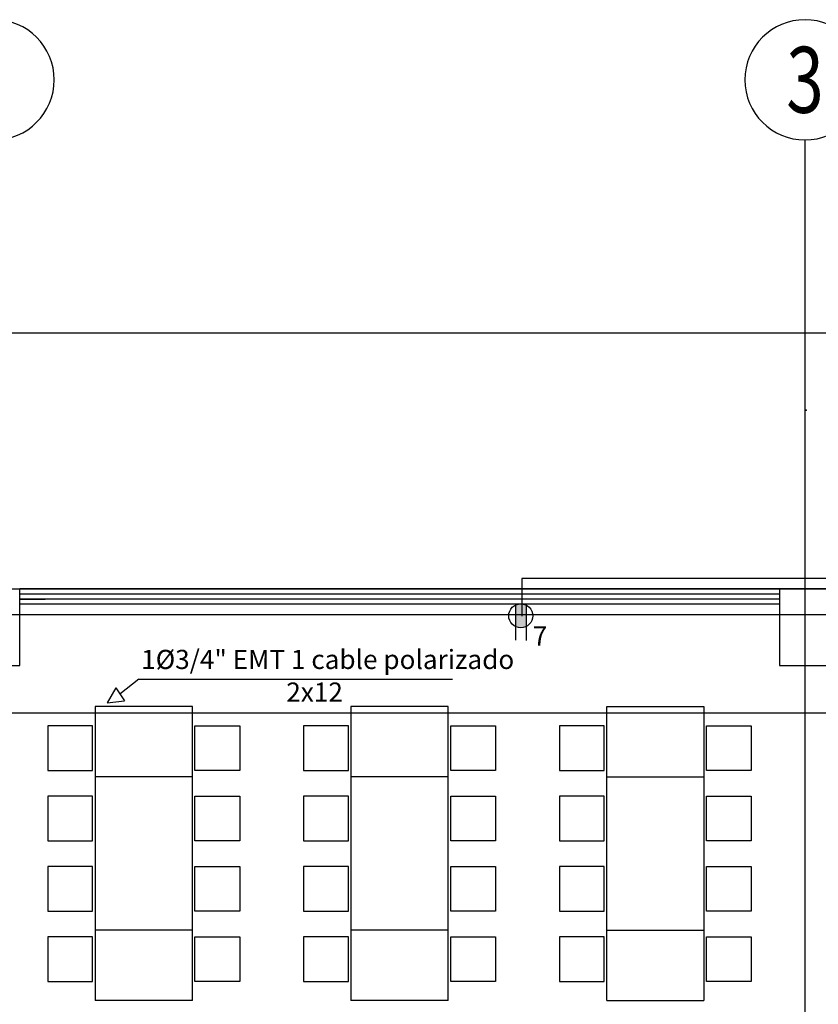
# Model space of a CAD drawing. Units: millimetres. Extents: x 172 to 755, y -117 to -6.
# Drawn here: x 662 to 668, y -87 to -79 of the extents above; entities that cross this region are included whole.
import ezdxf
from ezdxf.enums import TextEntityAlignment as Align

# ---------------------------------------------------------------- set-up
doc = ezdxf.new("R2010")
doc.units = ezdxf.units.MM
doc.linetypes.add('CENTER2', pattern=[1.125, 0.75, -0.125, 0.125, -0.125])
doc.linetypes.add('GSSOLID', pattern=[0])
for name, color, linetype in [('33-TEXTO2', 90, 'Continuous'), ('ACHU5 BLANCO', 255, 'Continuous'), ('EJES', 150, 'CENTER2'), ('MUEBLES FIJOS', 171, 'Continuous'), ('MUR', 1, 'Continuous'), ('Planos', 255, 'Continuous'), ('Plaqueta', 7, 'GSSOLID'), ('TEXTO2', 90, 'Continuous'), ('tomas normles', 170, 'Continuous'), ('Tuberia Piso', 5, 'Continuous')]:
    doc.layers.add(name, color=color, linetype=linetype)
doc.styles.add('SIMPLEX', font='simplex.shx')
doc.styles.add('simplex.shx', font='simplex.shx')
doc.styles.get("Standard").update_dxf_attribs({"font": 'arial.ttf'})
doc.styles.add('TEXTO SED', font='arial.ttf')

# ---------------------------------------------------------------- blocks, each defined once
blk = doc.blocks.new('EJE')
at = {"layer": 'ACHU5 BLANCO'}
h = blk.add_hatch(dxfattribs=at)
h.set_pattern_fill('ANGLE', color=256, style=0)
h.set_pattern_definition([(4e-15, (-5e-10, -0.336), (0, 6.985), [5.08, -1.905]), (90, (-5e-10, -0.336), (-6.985, 0), [5.08, -1.905])])
edge = h.paths.add_edge_path()
edge.add_arc((0.3358, 0), 0.3358, 0, 360)
at = {"linetype": 'Continuous'}
blk.add_circle((0.3358, 0), 0.3358, dxfattribs=at)
at = {"layer": 'TEXTO2'}
blk.add_attdef('A', text='', height=0.3024, dxfattribs=at).set_placement((0.3358, 0), align=Align.MIDDLE_CENTER)
blk = doc.blocks.new('A$C2366310A')
at = {"layer": 'MUEBLES FIJOS'}
blk.add_line((-3.4355, -3.6498, -0.5865), (-38.8379, -3.6498, -0.5865), dxfattribs=at)
at = {"layer": 'MUR'}
blk.add_point((-22.6455, -4.2511, -0.5865), dxfattribs=at)
at = {"layer": 'Planos'}
for p, q in [((-22.6555, -15.8609, -0.5865), (-22.6555, -2.1391, -0.5865)), ((-31.2655, -5.6498, -0.5865), (-20.3855, -5.6498, -0.5865)), ((-22.8555, -5.6498, -0.5865), (-28.7955, -5.6498, -0.5865)), ((-28.7955, -6.2498, -0.5865), (-28.7955, -5.6498, -0.5865)), ((-28.5955, -5.6498, -0.5865), (-28.7955, -5.6498, -0.5865)), ((-28.7955, -5.6897, -0.5865), (-28.5955, -5.6897, -0.5865)), ((-22.8555, -5.6898, -0.5865), (-28.7955, -5.6898, -0.5865)), ((-22.4555, -5.6498, -0.5865), (-22.8555, -5.6498, -0.5865)), ((-22.8555, -5.6498, -0.5865), (-22.8555, -6.2498, -0.5865)), ((-28.7955, -5.7297, -0.5865), (-28.5955, -5.7297, -0.5865)), ((-22.8555, -5.7298, -0.5865), (-28.7955, -5.7298, -0.5865)), ((-28.5955, -5.7698, -0.5865), (-28.7955, -5.7698, -0.5865)), ((-22.8555, -5.7699, -0.5865), (-28.7955, -5.7699, -0.5865)), ((-37.6786, -5.8498, -0.5865), (-1.2383, -5.8498, -0.5865)), ((-29.1955, -6.2498, -0.5865), (-28.7955, -6.2498, -0.5865)), ((-22.8555, -6.2498, -0.5865), (-22.4555, -6.2498, -0.5865)), ((-27.4455, -6.5698, -0.5865), (-28.2055, -6.5698, -0.5865)), ((-25.4455, -6.5698, -0.5865), (-26.2055, -6.5698, -0.5865)), ((-24.2055, -6.5698, -0.5865), (-23.4455, -6.5698, -0.5865)), ((-27.4455, -7.1198, -0.5865), (-28.2055, -7.1198, -0.5865)), ((-25.4455, -7.1198, -0.5865), (-26.2055, -7.1198, -0.5865)), ((-24.2055, -7.1198, -0.5865), (-23.4455, -7.1198, -0.5865)), ((-27.4455, -8.3198, -0.5865), (-28.2055, -8.3198, -0.5865)), ((-25.4455, -8.3198, -0.5865), (-26.2055, -8.3198, -0.5865)), ((-24.2055, -8.3198, -0.5865), (-23.4455, -8.3198, -0.5865)), ((-27.4455, -8.8698, -0.5865), (-28.2055, -8.8698, -0.5865)), ((-25.4455, -8.8698, -0.5865), (-26.2055, -8.8698, -0.5865)), ((-24.2055, -8.8698, -0.5865), (-23.4455, -8.8698, -0.5865))]:
    blk.add_line(p, q, dxfattribs=at)
at = {"layer": 'Planos', "elevation": -0.5865}
for points in [[(-28.2055, -6.5698), (-28.2055, -8.3198)], [(-27.4455, -8.3198), (-27.4455, -6.5698)], [(-26.2055, -6.5698), (-26.2055, -8.3198)], [(-25.4455, -8.3198), (-25.4455, -6.5698)], [(-24.2055, -8.3198), (-24.2055, -6.5698)], [(-23.4455, -6.5698), (-23.4455, -8.3198)], [(-28.2055, -7.1198), (-28.2055, -8.8698)], [(-27.4455, -8.8698), (-27.4455, -7.1198)], [(-26.2055, -7.1198), (-26.2055, -8.8698)], [(-25.4455, -8.8698), (-25.4455, -7.1198)], [(-24.2055, -8.8698), (-24.2055, -7.1198)], [(-23.4455, -7.1198), (-23.4455, -8.8698)]]:
    blk.add_lwpolyline(points, dxfattribs=at)
for points in [[(-28.2255, -6.7198), (-28.5755, -6.7198), (-28.5755, -7.0698), (-28.2255, -7.0698)], [(-27.4255, -6.7198), (-27.0755, -6.7198), (-27.0755, -7.0698), (-27.4255, -7.0698)], [(-26.2255, -6.7198), (-26.5755, -6.7198), (-26.5755, -7.0698), (-26.2255, -7.0698)], [(-25.4255, -6.7198), (-25.0755, -6.7198), (-25.0755, -7.0698), (-25.4255, -7.0698)], [(-24.2255, -6.7198), (-24.5755, -6.7198), (-24.5755, -7.0698), (-24.2255, -7.0698)], [(-23.4255, -6.7198), (-23.0755, -6.7198), (-23.0755, -7.0698), (-23.4255, -7.0698)], [(-28.2255, -7.2698), (-28.5755, -7.2698), (-28.5755, -7.6198), (-28.2255, -7.6198)], [(-28.2255, -7.2698), (-28.5755, -7.2698), (-28.5755, -7.6198), (-28.2255, -7.6198)], [(-27.4255, -7.2698), (-27.0755, -7.2698), (-27.0755, -7.6198), (-27.4255, -7.6198)], [(-27.4255, -7.2698), (-27.0755, -7.2698), (-27.0755, -7.6198), (-27.4255, -7.6198)], [(-26.2255, -7.2698), (-26.5755, -7.2698), (-26.5755, -7.6198), (-26.2255, -7.6198)], [(-26.2255, -7.2698), (-26.5755, -7.2698), (-26.5755, -7.6198), (-26.2255, -7.6198)], [(-25.4255, -7.2698), (-25.0755, -7.2698), (-25.0755, -7.6198), (-25.4255, -7.6198)], [(-25.4255, -7.2698), (-25.0755, -7.2698), (-25.0755, -7.6198), (-25.4255, -7.6198)], [(-24.2255, -7.2698), (-24.5755, -7.2698), (-24.5755, -7.6198), (-24.2255, -7.6198)], [(-24.2255, -7.2698), (-24.5755, -7.2698), (-24.5755, -7.6198), (-24.2255, -7.6198)], [(-23.4255, -7.2698), (-23.0755, -7.2698), (-23.0755, -7.6198), (-23.4255, -7.6198)], [(-23.4255, -7.2698), (-23.0755, -7.2698), (-23.0755, -7.6198), (-23.4255, -7.6198)], [(-28.2255, -7.8198), (-28.5755, -7.8198), (-28.5755, -8.1698), (-28.2255, -8.1698)], [(-28.2255, -7.8198), (-28.5755, -7.8198), (-28.5755, -8.1698), (-28.2255, -8.1698)], [(-27.4255, -7.8198), (-27.0755, -7.8198), (-27.0755, -8.1698), (-27.4255, -8.1698)], [(-27.4255, -7.8198), (-27.0755, -7.8198), (-27.0755, -8.1698), (-27.4255, -8.1698)], [(-26.2255, -7.8198), (-26.5755, -7.8198), (-26.5755, -8.1698), (-26.2255, -8.1698)], [(-26.2255, -7.8198), (-26.5755, -7.8198), (-26.5755, -8.1698), (-26.2255, -8.1698)], [(-25.4255, -7.8198), (-25.0755, -7.8198), (-25.0755, -8.1698), (-25.4255, -8.1698)], [(-25.4255, -7.8198), (-25.0755, -7.8198), (-25.0755, -8.1698), (-25.4255, -8.1698)], [(-24.2255, -7.8198), (-24.5755, -7.8198), (-24.5755, -8.1698), (-24.2255, -8.1698)], [(-24.2255, -7.8198), (-24.5755, -7.8198), (-24.5755, -8.1698), (-24.2255, -8.1698)], [(-23.4255, -7.8198), (-23.0755, -7.8198), (-23.0755, -8.1698), (-23.4255, -8.1698)], [(-23.4255, -7.8198), (-23.0755, -7.8198), (-23.0755, -8.1698), (-23.4255, -8.1698)], [(-28.2255, -8.3698), (-28.5755, -8.3698), (-28.5755, -8.7198), (-28.2255, -8.7198)], [(-27.4255, -8.3698), (-27.0755, -8.3698), (-27.0755, -8.7198), (-27.4255, -8.7198)], [(-26.2255, -8.3698), (-26.5755, -8.3698), (-26.5755, -8.7198), (-26.2255, -8.7198)], [(-25.4255, -8.3698), (-25.0755, -8.3698), (-25.0755, -8.7198), (-25.4255, -8.7198)], [(-24.2255, -8.3698), (-24.5755, -8.3698), (-24.5755, -8.7198), (-24.2255, -8.7198)], [(-23.4255, -8.3698), (-23.0755, -8.3698), (-23.0755, -8.7198), (-23.4255, -8.7198)]]:
    blk.add_lwpolyline(points, close=True, dxfattribs=at)
at = {"layer": 'EJES'}
ref = blk.add_blockref('EJE', (-29.4656, -1.669, 13.3862), dxfattribs=dict(at, xscale=-1.399999999994178, yscale=1.399999999994178, zscale=1.399999999994179, rotation=180))
ref.add_attrib('EJE', '2', dxfattribs={"layer": '33-TEXTO2', "height": 0.5158, "rotation": 360, "style": 'TEXTO SED', "width": 0.75}).set_placement((-28.9955, -1.669, 13.3862), align=Align.MIDDLE_CENTER)
ref = blk.add_blockref('EJE', (-23.1256, -1.669, 13.3862), dxfattribs=dict(at, xscale=-1.399999999994178, yscale=1.399999999994178, zscale=1.399999999994179, rotation=180))
ref.add_attrib('EJE', '3', dxfattribs={"layer": '33-TEXTO2', "height": 0.5158, "rotation": 360, "style": 'TEXTO SED', "width": 0.75}).set_placement((-22.6555, -1.669, 13.3862), align=Align.MIDDLE_CENTER)
blk = doc.blocks.new('A$C11D2329A')
at = {"layer": 'tomas normles'}
blk.add_hatch(color=256, dxfattribs=at).paths.add_polyline_path([(-0.0525, -0.1087, 0.228958), (0.0525, -0.1087), (0.0525, 0.1087, 0.228958), (-0.0525, 0.1087)])
for p, q in [((-0.0525, 0.1101), (-0.0525, -0.244)), ((0.0525, 0.109), (0.0525, -0.2474))]:
    blk.add_line(p, q, dxfattribs=at)
blk.add_circle((0, 0), 0.1207, dxfattribs=at)

msp = doc.modelspace()

# ---------------------------------------------------------------- block references
at = {"layer": 'Planos'}
msp.add_blockref('A$C2366310A', (690.7078, -77.6649), dxfattribs=at)

# ---------------------------------------------------------------- next in the draw order: linework, layer by layer
at = {"layer": 'Plaqueta', "color": 7}
for p, q in [((662.8436, -84.0203), (662.6958, -84.1377)), ((662.8436, -84.0203), (665.2964, -84.0203)), ((662.6632, -84.088), (662.5956, -84.2066)), ((662.6632, -84.088), (662.7309, -84.1897)), ((662.5956, -84.2066), (662.7309, -84.1897))]:
    msp.add_line(p, q, dxfattribs=at)
at = {"layer": 'Tuberia Piso'}
for p, q in [((676.7157, -83.234), (665.8372, -83.234)), ((665.8372, -83.234), (665.8372, -83.5274)), ((659.9767, -84.2843), (672.5609, -84.2843))]:
    msp.add_line(p, q, dxfattribs=at)

# ---------------------------------------------------------------- next in the draw order: block references
at = {"layer": 'tomas normles', "xscale": 0.780437485196229, "yscale": 0.780437485196229, "zscale": 0.780437485196229, "rotation": 359.9576058677678}
msp.add_blockref('A$C11D2329A', (665.8302, -83.5252), dxfattribs=at)

# ---------------------------------------------------------------- next in the draw order: texts
at = {"layer": 'Plaqueta'}
for s, style, p in [('7', 'simplex.shx', (665.9232, -83.7582)), ('1%%C3/4" EMT 1 cable polarizado', 'SIMPLEX', (662.8622, -83.9413)), ('2x12', 'SIMPLEX', (663.9965, -84.1967))]:
    msp.add_text(s, height=0.15, dxfattribs=dict(at, style=style)).set_placement(p)

doc.saveas('drawing.dxf')
